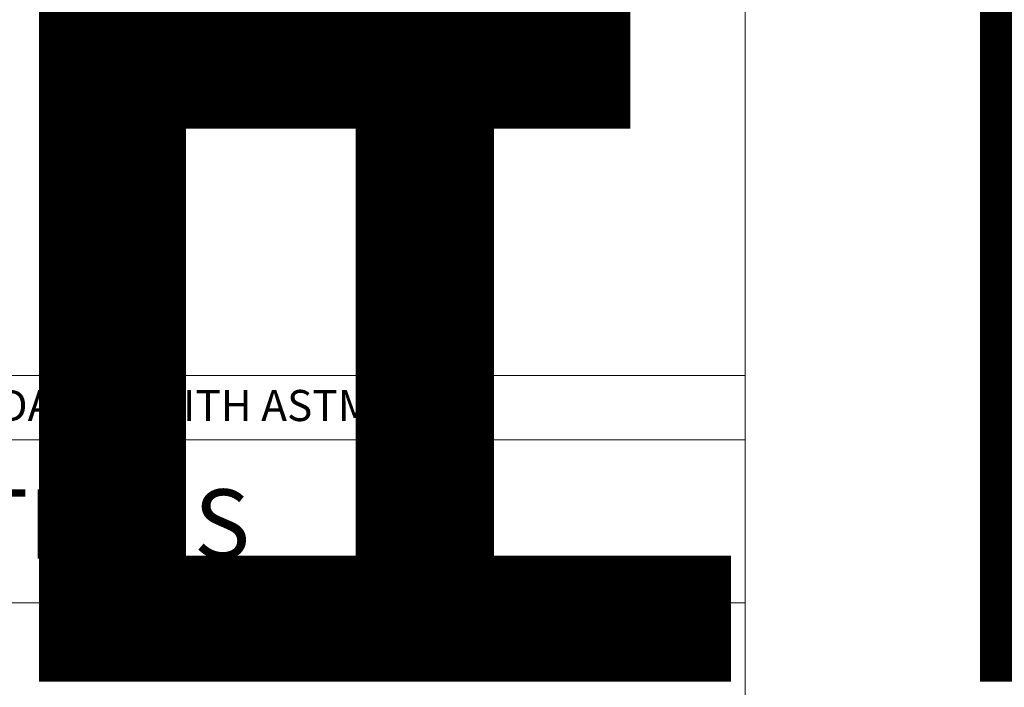
# Model space of a CAD drawing. Units: inches. Extents: x 0 to 36421, y -3 to 11861.
# Drawn here: x 35964 to 35967, y 11845 to 11848 of the extents above; entities that cross this region are included whole.
import ezdxf
from ezdxf.enums import TextEntityAlignment as Align

# ---------------------------------------------------------------- set-up
doc = ezdxf.new("R2018")
doc.units = ezdxf.units.IN
doc.header["$MEASUREMENT"] = 0
doc.layers.get('0').update_dxf_attribs({"lineweight": 0})
doc.styles.add('ARIAL', font='arial.ttf', dxfattribs={"height": 0.25})
doc.styles.get("Standard").update_dxf_attribs({"font": 'arial.ttf'})

# ---------------------------------------------------------------- blocks, each defined once
blk = doc.blocks.new('*U1009')
at = {"lineweight": 0, "flags": 104}
for tag, p in [('FASTOC2', (-0.063, 0.1252)), ('FASTOC3', (-0.0609, -0.0332))]:
    blk.add_attdef(tag, text='', height=0.0938, dxfattribs=at).set_placement(p, align=Align.TOP_RIGHT)
at = {"lineweight": 0}
blk.add_attdef('1', text='', height=0.0938, dxfattribs=at).set_placement((0.1439, -0.0449), align=Align.CENTER)
blk = doc.blocks.new('*U1048')
at = {"lineweight": 0, "flags": 104}
for tag, p in [('FASTOC2', (-0.063, 0.1252)), ('FASTOC3', (-0.0609, -0.0332))]:
    blk.add_attdef(tag, text='', height=0.0938, dxfattribs=at).set_placement(p, align=Align.TOP_RIGHT)
at = {"lineweight": 0}
blk.add_attdef('1', text='', height=0.0938, dxfattribs=at).set_placement((0.1439, -0.0449), align=Align.CENTER)

msp = doc.modelspace()

# ---------------------------------------------------------------- linework, layer by layer
for p, q in [((35966.3651, 11830.7604), (35966.3651, 11851.7604)), ((35965.0226, 11851.1608), (35965.0226, 11846.5495)), ((35959.0149, 11846.5495), (35966.3651, 11846.5495)), ((35959.0149, 11846.3133), (35966.3651, 11846.3133)), ((35959.0149, 11845.714), (35966.3651, 11845.714))]:
    msp.add_line(p, q)

# ---------------------------------------------------------------- block references
ref = msp.add_blockref('*U1048', (35854.847, 11849.5667), dxfattribs=dict(xscale=1.311941196114165, yscale=1.311941196114165, zscale=1.311941196114165))
lines = msp.add_mtext('ATTACHMENT FASTENER MAY VARY BASED ON APPLICATION AND SUBSTRATE (BY INSTALLER)', dxfattribs={"lineweight": 0, "insert": (35854.7643, 11849.731), "char_height": 4.30679, "attachment_point": 1, "bg_fill": 3, "box_fill_scale": 1.5, "bg_fill_color": 256, "bg_fill_transparency": 0})
ref.add_attrib('FASTOC2', '', (35854.7643, 11849.731), dxfattribs={"flags": 104}).embed_mtext(lines)
ref = msp.add_blockref('*U1009', (35823.5269, 11849.4597), dxfattribs=dict(xscale=1.311941196114165, yscale=1.311941196114165, zscale=1.311941196114165))
lines = msp.add_mtext('ATTACHMENT FASTENER MAY VARY BASED ON APPLICATION AND SUBSTRATE (BY INSTALLER)', dxfattribs={"lineweight": 0, "insert": (35823.4442, 11849.624), "char_height": 4.012021, "attachment_point": 1, "bg_fill": 3, "box_fill_scale": 1.5, "bg_fill_color": 256, "bg_fill_transparency": 0})
ref.add_attrib('FASTOC2', '', (35823.4442, 11849.624), dxfattribs={"flags": 104}).embed_mtext(lines)

# ---------------------------------------------------------------- texts
at = {"style": 'ARIAL'}
for s, height, p in [('* (1000 HRS OF CORROSION RESISTANT COATING IN ACCORDANCE WITH ASTM B117)', 0.11439, (35959.308, 11846.3826)), ('MATERIAL DESIGNATIONS', 0.254194, (35960.3655, 11845.8774))]:
    msp.add_text(s, height=height, dxfattribs=at).set_placement(p)

doc.saveas('drawing.dxf')
